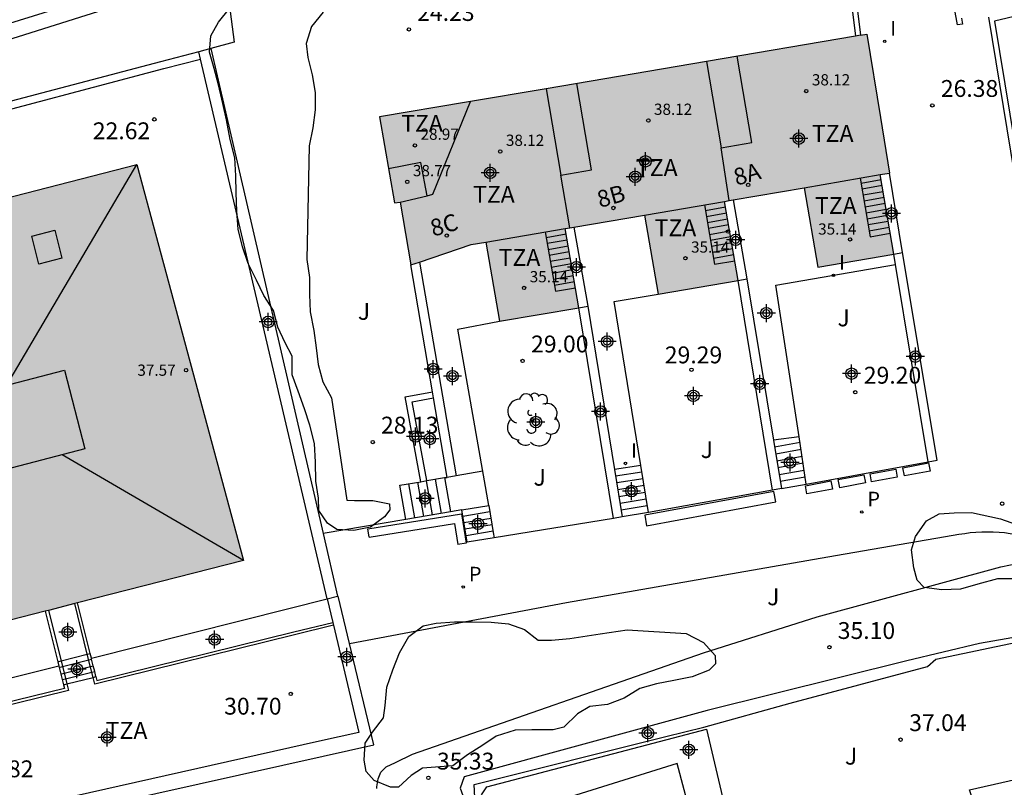
# Model space of a CAD drawing. Units: metres. Extents: x 581694 to 582046, y 4796039 to 4796291.
# Drawn here: x 581961 to 582005, y 4796222 to 4796256 of the extents above; entities that cross this region are included whole.
import ezdxf
from ezdxf.enums import TextEntityAlignment as Align

# ---------------------------------------------------------------- set-up
doc = ezdxf.new("R2010")
doc.units = ezdxf.units.M
doc.header["$MEASUREMENT"] = 0
for name, color, linetype in [('020107', 3, 'Continuous'), ('020204', 9, 'Continuous'), ('020308', 9, 'Continuous'), ('060117', 9, 'Continuous'), ('060136', 9, 'Continuous'), ('060141', 9, 'Continuous'), ('060144', 9, 'Continuous'), ('060145', 9, 'Continuous'), ('070105', 6, 'Continuous'), ('070116', 6, 'Continuous'), ('080106', 1, 'Continuous'), ('080107', 9, 'Continuous'), ('080109', 9, 'Continuous'), ('080110', 9, 'Continuous'), ('080131', 9, 'Continuous'), ('080201', 9, 'Continuous'), ('080202', 9, 'Continuous'), ('080303', 9, 'Continuous'), ('080308', 9, 'Continuous'), ('080311', 9, 'Continuous'), ('100106', 63, 'Continuous'), ('100107', 3, 'Continuous'), ('100117', 54, 'Continuous'), ('100202', 3, 'Continuous'), ('100301', 7, 'Continuous'), ('210205', 4, 'Continuous'), ('210305', 4, 'Continuous'), ('270204', 9, 'Continuous'), ('270304', 9, 'Continuous'), ('990501', 21, 'Continuous'), ('C_Edificios', 5, 'Continuous'), ('Centroides', 1, 'Continuous')]:
    doc.layers.add(name, color=color, linetype=linetype)
for name, color, linetype, lineweight in [('060122', 9, 'Continuous', 30), ('080111', 7, 'Continuous', 30), ('080118', 7, 'Continuous', 30)]:
    doc.layers.add(name, color=color, linetype=linetype, lineweight=lineweight)
doc.styles.add('ARIAL', font='arial.ttf', dxfattribs={"height": 1})
doc.styles.add('ARIALI', font='ariali.ttf', dxfattribs={"height": 1})
doc.styles.add('ROMANS', font='romans__.ttf', dxfattribs={"height": 1})
doc.styles.get("Standard").update_dxf_attribs({"font": 'arial.ttf'})

# ---------------------------------------------------------------- blocks, each defined once
blk = doc.blocks.new('Centroide')
for points in [[(0.402, 0), (-0.402, 0)], [(0, -0.402), (0, 0.402)]]:
    blk.add_lwpolyline(points)
for radius in [0.256, 0.159]:
    blk.add_circle((0, 0), radius)
blk = doc.blocks.new('PUNTO')
blk.add_circle((0, 0), 0.075)
blk = doc.blocks.new('REIND')
blk.add_circle((0, 0), 0.055)
blk = doc.blocks.new('PLUVI3')
blk.add_circle((0, 0), 0.055)
blk = doc.blocks.new('COTAPU')
blk.add_circle((0, 0), 0.075)
blk = doc.blocks.new('BloquePortal')
blk.add_circle((0, 0), 0.075)
at = {"flags": 5}
blk.add_attdef('INDICE', text='', height=0.75, dxfattribs=at).set_placement((0, 0), align=Align.MIDDLE_CENTER)
blk = doc.blocks.new('ARBOL')
blk.add_circle((0, 0), 0.0587)
for centre, radius, start, end in [((-0.564, 0.381), 0.532, 92.28, 254.58), ((-0.28, 0.855), 0.3, 359.2878, 173.6078), ((0.097, 0.97), 0.21, 23.1565, 160.4665), ((0.438, 0.881), 0.24, 301.578, 139.328), ((0.656, 0.288), 0.443, 319.8556, 114.7656), ((-0.091, 0.321), 0.12, 119.14, 310.56), ((0.819, -0.249), 0.383, 235.5275, 62.0275), ((-0.556, -0.339), 0.555, 142.64, 266.54), ((-0.039, -0.384), 0.21, 189.64, 323.88), ((0.299, -0.624), 0.532, 224.67, 0.24), ((-0.301, -0.676), 0.45, 213.78, 295.32)]:
    blk.add_arc(centre, radius, start, end)

msp = doc.modelspace()

# ---------------------------------------------------------------- hatches: boundary and pattern name
at = {"layer": '990501'}
for points in [[(581998.38, 4796255.41), (581980.57, 4796252.38), (581976.69, 4796251.73), (581977.36, 4796247.9), (581977.61, 4796247.94), (581978.09, 4796245.14), (581980.77, 4796246.05), (581981.43, 4796246.16), (581982.04, 4796242.64), (581985.57, 4796243.24), (581984.96, 4796246.76), (581985.35, 4796246.83), (581988.49, 4796247.36), (581989.1, 4796243.84), (581992.66, 4796244.45), (581992.05, 4796247.97), (581992.44, 4796248.04), (581995.6, 4796248.58), (581996.21, 4796245.05), (581999.59, 4796245.62), (581998.98, 4796249.16), (581999.4, 4796249.23), (581998.99, 4796251.7)], [(581953.248, 4796232.852), (581953.408, 4796232.232), (581953.433, 4796232.135), (581954.533, 4796227.873), (581961.811, 4796229.736), (581961.957, 4796229.774), (581963.127, 4796230.073), (581963.257, 4796230.106), (581970.633, 4796231.995), (581965.894, 4796249.609), (581957.93, 4796247.558), (581949.98, 4796245.51), (581952.355, 4796236.309)]]:
    msp.add_hatch(color=256, dxfattribs=at).paths.add_polyline_path(points, flags=0)

# ---------------------------------------------------------------- linework, layer by layer
at = {"layer": '020107', "flags": 128}
msp.add_lwpolyline([(582005.77, 4796228.71), (582003.4, 4796228.3), (582000.17, 4796227.52), (581991.28, 4796225.32), (581980.46, 4796222.36), (581980.28, 4796221.86), (581980.5, 4796221.26), (581984.16, 4796217.72), (581980.93, 4796221.45), (581980.91, 4796222.03), (581989.44, 4796224.16), (581991.13, 4796224.58), (581994.97, 4796225.64), (582001.09, 4796227.27), (582001.46, 4796227.6), (582005.35, 4796228.41), (582005.77, 4796228.71)], dxfattribs=at)
at = {"layer": '060117', "flags": 128}
for points in [[(581995.38, 4796237.5), (581994.227, 4796237.34)], [(581995.68, 4796235.39), (581995.38, 4796237.5)], [(581988.33, 4796236.22), (581987.153, 4796236.041)], [(581988.66, 4796234.12), (581988.33, 4796236.22)], [(581978.801, 4796235.545), (581979.59, 4796235.68)], [(581979.59, 4796235.68), (581979.849, 4796234.154)], [(581977.858, 4796233.819), (581977.6, 4796235.34), (581978.53, 4796235.499)], [(581978.53, 4796235.499), (581978.801, 4796235.545)], [(581994.58, 4796235.19), (581995.68, 4796235.39)], [(581980.36, 4796234.24), (581981.56, 4796234.44)], [(581981.56, 4796234.44), (581981.759, 4796233.244), (581981.8, 4796233)], [(581981.8, 4796233), (581980.59, 4796232.8), (581980.36, 4796234.24)], [(581962.516, 4796227.525), (581963.687, 4796227.82)], [(581963.687, 4796227.82), (581963.817, 4796227.853)], [(581962.371, 4796227.488), (581962.516, 4796227.525)], [(581962.626, 4796226.46), (581962.772, 4796226.497)], [(581962.772, 4796226.497), (581963.943, 4796226.792)], [(581963.943, 4796226.792), (581964.073, 4796226.825)]]:
    msp.add_lwpolyline(points, dxfattribs=at)
at = {"layer": '060122', "flags": 128}
for points in [[(581963.817, 4796227.853), (581963.257, 4796230.106)], [(581961.811, 4796229.736), (581962.371, 4796227.488)], [(581964.073, 4796226.825), (581964.115, 4796226.657), (581972.877, 4796228.81), (581974.61, 4796229.24)], [(581963.868, 4796227.649), (581963.817, 4796227.853)], [(581962.371, 4796227.488), (581962.421, 4796227.287)], [(581964.073, 4796226.825), (581964.015, 4796227.059), (581963.954, 4796227.304), (581963.88, 4796227.601), (581963.868, 4796227.649)], [(581962.421, 4796227.287), (581962.626, 4796226.46)], [(581962.626, 4796226.46), (581962.666, 4796226.301), (581951.084, 4796223.457)]]:
    msp.add_lwpolyline(points, dxfattribs=at)
at = {"layer": '060136', "flags": 128}
msp.add_lwpolyline([(581975.355, 4796228.301), (581985.01, 4796230.12), (581996.65, 4796232.16), (582002.23, 4796233.12), (582002.48, 4796233.17), (582002.74, 4796233.2), (582002.99, 4796233.23), (582003.24, 4796233.25), (582003.5, 4796233.26), (582003.76, 4796233.26), (582004.01, 4796233.26), (582004.27, 4796233.25), (582004.52, 4796233.23), (582004.77, 4796233.2), (582005.03, 4796233.16), (582007.24, 4796232.63), (582007.45, 4796231.63), (582008.038, 4796228.57)], dxfattribs=at)
at = {"layer": '060141', "flags": 128}
for points in [[(581999.019, 4796248.932), (581998.13, 4796248.77)], [(581999.064, 4796248.671), (581998.174, 4796248.511)], [(581999.111, 4796248.4), (581998.219, 4796248.24)], [(581999.156, 4796248.141), (581998.263, 4796247.981)], [(581992.095, 4796247.711), (581991.206, 4796247.549)], [(581999.202, 4796247.87), (581998.308, 4796247.71)], [(581999.247, 4796247.611), (581998.352, 4796247.45)], [(581992.14, 4796247.45), (581991.25, 4796247.29)], [(581992.187, 4796247.179), (581991.296, 4796247.019)], [(581999.294, 4796247.341), (581998.397, 4796247.18)], [(581999.338, 4796247.08), (581998.441, 4796246.92)], [(581992.232, 4796246.92), (581991.34, 4796246.76)], [(581992.279, 4796246.65), (581991.386, 4796246.489)], [(581999.385, 4796246.811), (581998.486, 4796246.649)], [(581985.003, 4796246.511), (581984.114, 4796246.349)], [(581985.048, 4796246.25), (581984.159, 4796246.09)], [(581992.324, 4796246.391), (581991.43, 4796246.23)], [(581985.095, 4796245.979), (581984.205, 4796245.819)], [(581992.371, 4796246.12), (581991.476, 4796245.959)], [(581992.416, 4796245.859), (581991.52, 4796245.7)], [(581985.14, 4796245.72), (581984.249, 4796245.56)], [(581985.187, 4796245.449), (581984.295, 4796245.289)], [(581992.462, 4796245.59), (581991.566, 4796245.429)], [(581985.232, 4796245.19), (581984.339, 4796245.03)], [(581985.279, 4796244.92), (581984.385, 4796244.759)], [(581985.324, 4796244.659), (581984.43, 4796244.5)], [(581985.371, 4796244.39), (581984.476, 4796244.229)], [(581995.417, 4796237.239), (581994.278, 4796237.03)], [(581995.461, 4796236.93), (581994.328, 4796236.73)], [(581995.505, 4796236.619), (581994.38, 4796236.41)], [(581995.548, 4796236.32), (581994.429, 4796236.11)], [(581981.292, 4796235.96), (581980.1, 4796235.76)], [(581988.376, 4796235.929), (581987.203, 4796235.74)], [(581995.593, 4796236.001), (581994.48, 4796235.8)], [(581995.636, 4796235.699), (581994.529, 4796235.5)], [(581978.259, 4796233.886), (581978, 4796235.408)], [(581978.659, 4796233.954), (581978.401, 4796235.477)], [(581979.048, 4796234.019), (581978.789, 4796235.543)], [(581979.449, 4796234.087), (581979.19, 4796235.612)], [(581988.423, 4796235.63), (581987.252, 4796235.44)], [(581988.47, 4796235.33), (581987.301, 4796235.14)], [(581988.519, 4796235.02), (581987.352, 4796234.83)], [(581988.566, 4796234.719), (581987.401, 4796234.53)], [(581988.613, 4796234.42), (581987.451, 4796234.23)], [(581981.608, 4796234.15), (581980.406, 4796233.949)], [(581981.657, 4796233.859), (581980.453, 4796233.66)], [(581981.703, 4796233.581), (581980.497, 4796233.38)], [(581981.752, 4796233.29), (581980.544, 4796233.091)], [(581962.579, 4796227.273), (581963.75, 4796227.568)], [(581963.75, 4796227.568), (581963.88, 4796227.601)], [(581962.433, 4796227.236), (581962.579, 4796227.273)], [(581962.507, 4796226.939), (581962.653, 4796226.976)], [(581962.653, 4796226.976), (581963.824, 4796227.271)], [(581962.714, 4796226.731), (581963.885, 4796227.026)], [(581963.824, 4796227.271), (581963.954, 4796227.304)], [(581963.885, 4796227.026), (581964.015, 4796227.059)], [(581962.568, 4796226.694), (581962.714, 4796226.731)]]:
    msp.add_lwpolyline(points, dxfattribs=at)
at = {"layer": '060144', "flags": 128}
for points in [[(581943.895, 4796250.126), (581950.935, 4796252.26), (581957.879, 4796254.444), (581965.007, 4796256.692), (581965.613, 4796256.874), (581969.83, 4796258.14)], [(581957.035, 4796251.225), (581957.687, 4796251.396), (581967.099, 4796253.878), (581968.726, 4796254.305)], [(581963.687, 4796227.82), (581963.127, 4796230.073)], [(581961.957, 4796229.774), (581962.516, 4796227.525)], [(581974.64, 4796229.11), (581972.903, 4796228.683), (581964.017, 4796226.496), (581963.943, 4796226.792)], [(581963.943, 4796226.792), (581963.687, 4796227.82)], [(581962.516, 4796227.525), (581962.772, 4796226.497)], [(581962.772, 4796226.497), (581962.844, 4796226.208), (581951.119, 4796223.321)]]:
    msp.add_lwpolyline(points, dxfattribs=at)
at = {"layer": '060145', "flags": 128}
for points in [[(581995.38, 4796237.5), (581994.33, 4796244.24), (581999.666, 4796245.159)], [(581988.33, 4796236.22), (581987.14, 4796243.52), (581989.1, 4796243.84)], [(581981.56, 4796234.44), (581980.18, 4796242.28), (581982.04, 4796242.64)]]:
    msp.add_lwpolyline(points, dxfattribs=at)
at = {"layer": '070105', "flags": 128}
for points in [[(581947.349, 4796251.912), (581965.311, 4796257.482), (581969.73, 4796258.85)], [(581969.83, 4796258.14), (581970.23, 4796255.05), (581969.18, 4796254.78)], [(582006.581, 4796256.577), (582004.07, 4796255.99), (582005.67, 4796246.27), (582005.68, 4796246.23)], [(581968.65, 4796254.63), (581966.946, 4796254.186), (581944.458, 4796248.255)], [(581969.18, 4796254.78), (581968.65, 4796254.63)], [(581968.726, 4796254.305), (581968.65, 4796254.63)], [(581969.18, 4796254.78), (581974.181, 4796233.2)], [(581974.37, 4796230.28), (581968.726, 4796254.305)], [(581999.98, 4796245.69), (581999.4, 4796249.23)], [(581992.44, 4796248.04), (581993.05, 4796244.52)], [(581985.35, 4796246.83), (581985.96, 4796243.31)], [(581999.59, 4796245.62), (581999.98, 4796245.69)], [(581999.666, 4796245.159), (581999.59, 4796245.62)], [(581978.47, 4796245.269), (581980.1, 4796235.76), (581979.71, 4796235.69)], [(582001.12, 4796236.379), (581999.666, 4796245.159)], [(581992.66, 4796244.45), (581993.05, 4796244.52)], [(581994.193, 4796235.12), (581992.66, 4796244.45)], [(581993.05, 4796244.52), (581994.227, 4796237.34)], [(581985.57, 4796243.24), (581985.96, 4796243.31)], [(581987.111, 4796233.866), (581985.57, 4796243.24)], [(581985.96, 4796243.31), (581987.153, 4796236.041)], [(581978.53, 4796235.499), (581977.83, 4796239.27), (581979.057, 4796239.499)], [(581994.227, 4796237.34), (581994.58, 4796235.19)], [(581987.153, 4796236.041), (581987.5, 4796233.93)], [(581974.181, 4796233.2), (581974.83, 4796230.4)], [(581976.57, 4796221.84), (581976.58, 4796221.92), (581976.64, 4796222.27), (581976.75, 4796222.58), (581976.99, 4796222.81), (581977.41, 4796223.01), (581978.16, 4796223.37), (581991.11, 4796227.88), (581996.17, 4796229.48), (582004.35, 4796231.71), (582006.07, 4796232.07), (582006.09, 4796231.85), (582006.4, 4796229.85), (582006.642, 4796228.3)], [(581963.868, 4796227.649), (581972.664, 4796229.851), (581974.37, 4796230.28)], [(581974.37, 4796230.28), (581974.83, 4796230.4)], [(581974.37, 4796230.28), (581974.61, 4796229.24)], [(581975.355, 4796228.301), (581974.85, 4796230.4), (581974.83, 4796230.4)], [(581974.64, 4796229.11), (581975.78, 4796224.34), (581974.028, 4796223.948), (581952.214, 4796219.061), (581951.119, 4796223.321)], [(581974.61, 4796229.24), (581974.64, 4796229.11)], [(581951.956, 4796218.338), (581974.191, 4796223.289), (581976.44, 4796223.79), (581975.355, 4796228.301)], [(581962.421, 4796227.287), (581950.868, 4796224.395)]]:
    msp.add_lwpolyline(points, dxfattribs=at)
at = {"layer": '070116', "flags": 128}
for points in [[(582001.88, 4796260.06), (581997.39, 4796259.29), (581997.877, 4796255.324)], [(582002.593, 4796256.119), (582002.64, 4796255.86), (582002.42, 4796255.82), (582001.7, 4796259.8), (581997.64, 4796259.1), (581998.096, 4796255.362)], [(582003.8, 4796256.16), (582005.44, 4796246.23), (582005.448, 4796246.17)], [(582001.12, 4796236.379), (582001.51, 4796236.45), (581999.98, 4796245.69)], [(581979.057, 4796239.499), (581978.09, 4796245.14)], [(581978.801, 4796235.545), (581978.15, 4796239.05), (581979.103, 4796239.231)], [(581979.103, 4796239.231), (581979.057, 4796239.499)], [(581979.71, 4796235.69), (581979.103, 4796239.231)], [(581995.68, 4796235.39), (582001.12, 4796236.379)], [(581979.59, 4796235.68), (581979.71, 4796235.69)], [(581994.193, 4796235.12), (581988.66, 4796234.12)], [(581994.58, 4796235.19), (581994.193, 4796235.12)], [(581979.849, 4796234.154), (581977.858, 4796233.819)], [(581980.36, 4796234.24), (581979.849, 4796234.154)], [(581987.5, 4796233.93), (581987.111, 4796233.866)], [(581988.66, 4796234.12), (581987.5, 4796233.93)], [(581977.858, 4796233.819), (581974.181, 4796233.2)], [(581987.111, 4796233.866), (581981.8, 4796233)]]:
    msp.add_lwpolyline(points, dxfattribs=at)
at = {"layer": '080106', "flags": 128}
msp.add_lwpolyline([(581962.238, 4796246.684), (581962.552, 4796245.44), (581961.527, 4796245.181), (581961.213, 4796246.425), (581962.238, 4796246.684)], dxfattribs=at)
at = {"layer": '080107', "flags": 128}
msp.add_lwpolyline([(582002.46, 4796220.47), (582003.25, 4796220.77), (582003.25, 4796220.88), (582002.95, 4796221.79), (582008.91, 4796223.13)], dxfattribs=at).dxf.unprotected_set("ltscale", 0)
at = {"layer": '080109', "flags": 128}
for points in [[(581960.108, 4796239.796), (581965.888, 4796249.608)], [(581970.633, 4796231.995), (581962.574, 4796236.698)]]:
    msp.add_lwpolyline(points, dxfattribs=at)
at = {"layer": '080110', "flags": 128}
for points in [[(581991.9, 4796250.36), (581993.26, 4796250.59), (581992.612, 4796254.429)], [(581984.77, 4796249.14), (581986.13, 4796249.37), (581985.481, 4796253.215)], [(581978.81, 4796248.22), (581979.07, 4796248.29), (581980.74, 4796252.409)], [(581977.61, 4796247.94), (581978.81, 4796248.22), (581978.53, 4796249.7), (581977.094, 4796249.421)], [(581995.6, 4796248.58), (581998.98, 4796249.16)], [(581988.49, 4796247.36), (581992.05, 4796247.97)], [(581981.43, 4796246.16), (581984.96, 4796246.76)], [(581957.486, 4796239.117), (581962.668, 4796240.459), (581963.574, 4796236.957), (581958.392, 4796235.615), (581957.486, 4796239.117)]]:
    msp.add_lwpolyline(points, dxfattribs=at)
at = {"layer": '080111', "flags": 128}
for points in [[(581998.096, 4796255.362), (581998.38, 4796255.41), (581998.99, 4796251.7), (581999.4, 4796249.23)], [(581997.877, 4796255.324), (581991.25, 4796254.197)], [(581998.096, 4796255.362), (581997.877, 4796255.324)], [(581991.25, 4796254.197), (581984.119, 4796252.984)], [(581984.119, 4796252.984), (581980.57, 4796252.38), (581976.69, 4796251.73), (581977.36, 4796247.9), (581977.61, 4796247.94), (581978.09, 4796245.14)], [(581957.93, 4796247.558), (581965.894, 4796249.609), (581970.633, 4796231.995), (581963.257, 4796230.106)], [(581999.59, 4796245.62), (581998.98, 4796249.16), (581999.4, 4796249.23)], [(581992.44, 4796248.04), (581995.6, 4796248.58), (581996.21, 4796245.05), (581999.59, 4796245.62)], [(581992.66, 4796244.45), (581992.05, 4796247.97), (581992.251, 4796248.006)], [(581992.251, 4796248.006), (581992.44, 4796248.04)], [(581985.35, 4796246.83), (581988.49, 4796247.36), (581989.1, 4796243.84)], [(581985.57, 4796243.24), (581984.96, 4796246.76), (581985.161, 4796246.796)], [(581985.161, 4796246.796), (581985.35, 4796246.83)], [(581978.47, 4796245.269), (581980.77, 4796246.05), (581981.43, 4796246.16), (581982.04, 4796242.64)], [(581978.09, 4796245.14), (581978.47, 4796245.269)], [(581989.1, 4796243.84), (581992.66, 4796244.45)], [(581982.04, 4796242.64), (581985.57, 4796243.24)], [(581961.811, 4796229.736), (581954.533, 4796227.873), (581953.433, 4796232.135)], [(581963.127, 4796230.073), (581961.957, 4796229.774)], [(581963.257, 4796230.106), (581963.127, 4796230.073)], [(581961.957, 4796229.774), (581961.811, 4796229.736)]]:
    msp.add_lwpolyline(points, dxfattribs=at)
at = {"layer": '080118', "flags": 128}
for points in [[(581991.25, 4796254.197), (581991.9, 4796250.36)], [(581984.119, 4796252.984), (581984.77, 4796249.14)], [(581992.251, 4796248.006), (581991.9, 4796250.36)], [(581985.161, 4796246.796), (581984.77, 4796249.14)]]:
    msp.add_lwpolyline(points, dxfattribs=at)
at = {"layer": '080131', "flags": 128}
for points in [[(581998.09, 4796249.01), (581998.53, 4796246.39), (581999.43, 4796246.55)], [(581991.16, 4796247.82), (581991.61, 4796245.17), (581992.51, 4796245.33)], [(581984.07, 4796246.61), (581984.52, 4796243.97), (581985.42, 4796244.13)]]:
    msp.add_lwpolyline(points, dxfattribs=at)
at = {"layer": '100106', "flags": 128}
for points in [[(581974.18, 4796256.39), (581973.67, 4796255.75), (581973.43, 4796255), (581973.51, 4796254.37), (581973.69, 4796253.6), (581973.83, 4796252.82), (581973.83, 4796252.04), (581973.72, 4796251.24), (581973.56, 4796250.44), (581973.46, 4796245.39), (581973.58, 4796244.59), (581973.58, 4796243.83), (581973.6, 4796243.05), (581973.77, 4796242.22), (581973.87, 4796241.46), (581973.97, 4796240.71), (581974.17, 4796239.94), (581974.55, 4796239.23), (581975.24, 4796234.67), (581975.58, 4796234.66), (581976.39, 4796234.66), (581977.14, 4796234.51), (581977.15, 4796234.24), (581976.91, 4796233.93), (581976.29, 4796233.48), (581975.55, 4796233.32), (581974.8, 4796233.37), (581974.38, 4796233.65), (581974, 4796234.22), (581973.98, 4796234.77), (581973.86, 4796235.52), (581973.85, 4796236.37), (581973.8, 4796237.2), (581973.59, 4796238.01), (581973.36, 4796238.74), (581973.07, 4796239.52), (581972.81, 4796240.25), (581972.8, 4796241.08), (581972.5, 4796241.67), (581972.17, 4796242.37), (581971.97, 4796243.11), (581971.55, 4796243.78), (581971.22, 4796244.46), (581970.85, 4796245.21), (581970.59, 4796245.95), (581970.4, 4796246.73), (581970.35, 4796247.53), (581970.31, 4796248.35), (581970.3, 4796249.11), (581970.25, 4796249.91), (581970.05, 4796250.72), (581969.88, 4796251.6), (581969.72, 4796252.33), (581969.53, 4796253.15), (581969.34, 4796253.89), (581969.13, 4796254.61), (581969.19, 4796255.33), (581969.52, 4796255.94), (581970.01, 4796256.56)], [(582004.33, 4796233.84), (582005.05, 4796233.59), (582005.73, 4796233.16), (582006.07, 4796232.63), (582006.19, 4796231.96), (582005.98, 4796231.55), (582005.51, 4796231.18), (582005.02, 4796231.18), (582004.2, 4796231.17), (582003.33, 4796230.94), (582002.55, 4796230.72), (582001.72, 4796230.69), (582000.94, 4796230.79), (582000.62, 4796231.12), (582000.47, 4796231.66), (582000.37, 4796232.46), (582000.55, 4796233.06), (582001.04, 4796233.76), (582001.6, 4796234.07), (582002.27, 4796234.11), (582003.04, 4796234.13), (582004.33, 4796233.84)], [(581990.35, 4796228.75), (581991.11, 4796228.34), (581991.64, 4796227.77), (581991.65, 4796227.39), (581991.36, 4796227.11), (581990.61, 4796226.82), (581989.79, 4796226.65), (581989.02, 4796226.51), (581988.28, 4796226.3), (581987.58, 4796225.86), (581986.84, 4796225.58), (581986.05, 4796225.49), (581985.51, 4796225.17), (581984.9, 4796224.57), (581984.42, 4796224.46), (581983.48, 4796224.45), (581982.73, 4796224.44), (581981.88, 4796224.17), (581981.25, 4796223.74), (581980.61, 4796223.35), (581979.95, 4796222.85), (581978.6, 4796222.75), (581978.1, 4796222.43), (581977.54, 4796221.9), (581977.18, 4796221.91), (581976.46, 4796222.2), (581976.1, 4796222.61), (581976.01, 4796223.11), (581976.06, 4796223.86), (581976.38, 4796224.35), (581976.87, 4796224.99), (581976.95, 4796225.54), (581977.02, 4796226.36), (581977.29, 4796227.12), (581977.59, 4796227.88), (581978, 4796228.61), (581978.63, 4796229.09), (581979.21, 4796229.21), (581980.03, 4796229.26), (581980.83, 4796229.26), (581981.66, 4796229.25), (581982.43, 4796229.18), (581983.15, 4796228.92), (581983.76, 4796228.45), (581984.35, 4796228.45), (581985.17, 4796228.52), (581986.51, 4796228.73), (581987.72, 4796228.9), (581990.35, 4796228.75)]]:
    msp.add_lwpolyline(points, dxfattribs=at)
at = {"layer": '100107', "flags": 128}
msp.add_lwpolyline([(581991.36, 4796217.611), (581989.95, 4796222.96), (581983.06, 4796220.81), (581985.12, 4796218.57), (581984.5, 4796218.06), (581981.23, 4796221.57), (581981.47, 4796221.92), (581991.25, 4796224.48), (581992.751, 4796218.117)], dxfattribs=at)
at = {"layer": '100117', "flags": 128}
for points in [[(582001.2, 4796235.97), (582000.06, 4796235.76), (581999.99, 4796236.12), (582001.13, 4796236.33), (582001.2, 4796235.97)], [(581998.32, 4796235.44), (581997.18, 4796235.23), (581997.11, 4796235.59), (581998.25, 4796235.8), (581998.32, 4796235.44)], [(581999.74, 4796235.7), (581998.6, 4796235.49), (581998.53, 4796235.85), (581999.67, 4796236.06), (581999.74, 4796235.7)], [(581996.86, 4796235.17), (581995.72, 4796234.96), (581995.65, 4796235.32), (581996.79, 4796235.53), (581996.86, 4796235.17)], [(581994.25, 4796235.06), (581988.5, 4796234.01), (581988.58, 4796233.54), (581994.34, 4796234.6), (581994.25, 4796235.06)], [(581976.18, 4796233.4), (581980.34, 4796234.07), (581980.55, 4796232.77)], [(581976.24, 4796233.03), (581980.03, 4796233.64), (581980.18, 4796232.71)], [(581976.24, 4796233.03), (581976.18, 4796233.4)], [(581980.55, 4796232.77), (581980.18, 4796232.71)]]:
    msp.add_lwpolyline(points, dxfattribs=at)

# ---------------------------------------------------------------- block references
at = {"layer": '020204'}
for p in [(581978, 4796255.62, 24.23), (582001.3, 4796252.24, 26.38), (581983.06, 4796240.87, 29), (581990.58, 4796240.48, 29.29), (581997.87, 4796239.48, 29.2), (581976.39, 4796237.26, 28.13), (582004.41, 4796234.52, 30.41), (581996.72, 4796228.13, 35.1), (581999.89, 4796224.02, 37.04), (581978.87, 4796222.32, 35.33)]:
    msp.add_blockref('COTAPU', p, dxfattribs=at)
at = {"layer": '020204', "rotation": 359.9987685839998}
for p in [(581966.67, 4796251.621, 22.624), (581972.742, 4796226.054, 30.7)]:
    msp.add_blockref('COTAPU', p, dxfattribs=at)
at = {"layer": '080201'}
for p in [(581995.69, 4796252.88, 38.12), (581988.66, 4796251.57, 38.12), (581978.27, 4796250.46, 28.97), (581982.07, 4796250.19, 38.12), (581977.93, 4796248.84, 38.77), (581997.64, 4796246.28, 35.14), (581990.31, 4796245.44, 35.14), (581983.13, 4796244.12, 35.14)]:
    msp.add_blockref('PUNTO', p, dxfattribs=at)
at = {"layer": '080201', "rotation": 359.9987685915977}
for p in [(581992.206, 4796246.628, 37.118), (581968.086, 4796240.46, 37.57)]:
    msp.add_blockref('PUNTO', p, dxfattribs=at)
at = {"layer": '080202'}
for p in [(581993.103, 4796248.705), (581987.107, 4796247.676), (581979.686, 4796246.447)]:
    msp.add_blockref('BloquePortal', p, dxfattribs=at)
at = {"layer": '100202'}
msp.add_blockref('ARBOL', (581983.5, 4796238.25), dxfattribs=at)
at = {"layer": '210205'}
for p in [(581998.16, 4796234.15, 30.34), (581980.42, 4796230.81, 30.19)]:
    msp.add_blockref('PLUVI3', p, dxfattribs=at)
at = {"layer": '270204'}
for p in [(581999.18, 4796255.09, 26.55), (581996.9, 4796244.68, 29.07), (581987.64, 4796236.31, 29.06)]:
    msp.add_blockref('REIND', p, dxfattribs=at)
at = {"layer": 'C_Edificios'}
for p in [(581995.356, 4796250.764), (581988.529, 4796249.753), (581981.621, 4796249.242)]:
    msp.add_blockref('Centroide', p, dxfattribs=at)
at = {"layer": 'Centroides'}
for p in [(581988.076, 4796249.065), (581999.485, 4796247.436), (581992.548, 4796246.256), (581985.458, 4796245.046), (581993.912, 4796242.995), (581986.825, 4796241.736), (582000.545, 4796241.064), (581979.085, 4796240.51), (581979.943, 4796240.195), (581997.706, 4796240.305), (581993.616, 4796239.85), (581990.664, 4796239.317), (581986.53, 4796238.618), (581983.656, 4796238.152), (581978.296, 4796237.512), (581978.937, 4796237.399), (581994.966, 4796236.352), (581987.91, 4796235.082), (581978.723, 4796234.755), (581981.077, 4796233.625)]:
    msp.add_blockref('Centroide', p, dxfattribs=at)
at = {"layer": 'Centroides', "rotation": 359.9987685839998}
for p in [(581971.738, 4796242.606), (581962.816, 4796228.809), (581969.355, 4796228.479), (581975.242, 4796227.699), (581963.228, 4796227.16), (581964.572, 4796224.12), (581988.642, 4796224.31), (581990.459, 4796223.57)]:
    msp.add_blockref('Centroide', p, dxfattribs=at)

# ---------------------------------------------------------------- texts
at = {"layer": '020308', "style": 'ARIAL'}
for s, p in [('24.23', (581978.37, 4796256)), ('26.38', (582001.68, 4796252.62)), ('29.00', (581983.44, 4796241.25)), ('29.29', (581989.392, 4796240.765)), ('29.20', (581998.25, 4796239.86)), ('28.13', (581976.76, 4796237.64)), ('35.10', (581997.09, 4796228.5)), ('37.04', (582000.27, 4796224.4)), ('35.33', (581979.25, 4796222.69))]:
    msp.add_text(s, height=0.75, dxfattribs=at).set_placement(p)
for s, p in [('22.62', (581963.932, 4796250.736)), ('30.70', (581969.779, 4796225.134)), ('30.82', (581958.732, 4796222.347))]:
    msp.add_text(s, height=0.75, rotation=359.9988, dxfattribs=at).set_placement(p)
at = {"layer": '080303', "style": 'ARIAL'}
for s, p in [('38.12', (581995.94, 4796253.13)), ('38.12', (581988.91, 4796251.82)), ('28.97', (581978.52, 4796250.71)), ('38.12', (581982.32, 4796250.44)), ('38.77', (581978.18, 4796249.09)), ('35.14', (581996.218, 4796246.491)), ('35.14', (581990.56, 4796245.69)), ('35.14', (581983.38, 4796244.37))]:
    msp.add_text(s, height=0.5, dxfattribs=at).set_placement(p)
msp.add_text('37.57', height=0.5, rotation=359.9988, dxfattribs=at).set_placement((581965.914, 4796240.21))
at = {"layer": '080308', "style": 'ARIALI'}
for s, p in [('8A', (581992.582, 4796248.664)), ('8B', (581986.506, 4796247.676)), ('8C', (581979.081, 4796246.397))]:
    msp.add_text(s, height=0.75, rotation=15.815, dxfattribs=at).set_placement(p)
at = {"layer": '080311', "style": 'ARIAL'}
for rotation, p in [(359.99, (581977.66, 4796251.07)), (359.99, (581995.94, 4796250.62)), (359.99, (581988.11, 4796249.1)), (359.99, (581980.86, 4796247.91)), (359.99, (581996.08, 4796247.41)), (359.99, (581988.94, 4796246.42)), (359.99, (581982, 4796245.1)), (359.9988, (581964.509, 4796224.056))]:
    msp.add_text('TZA', height=0.75, rotation=rotation, dxfattribs=at).set_placement(p)
at = {"layer": '100301', "style": 'ARIAL'}
for p in [(581975.73, 4796242.7), (581997.08, 4796242.41), (581990.99, 4796236.55), (581983.55, 4796235.32), (581993.95, 4796230), (581997.41, 4796222.91)]:
    msp.add_text('J', height=0.75, dxfattribs=at).set_placement(p)
at = {"layer": '210305', "style": 'ROMANS'}
for p in [(581998.41, 4796234.4), (581980.67, 4796231.06)]:
    msp.add_text('P', height=0.65, dxfattribs=at).set_placement(p)
at = {"layer": '270304', "style": 'ROMANS'}
for p in [(581999.43, 4796255.34), (581997.15, 4796244.93), (581987.89, 4796236.56)]:
    msp.add_text('I', height=0.65, dxfattribs=at).set_placement(p)

doc.saveas('drawing.dxf')
